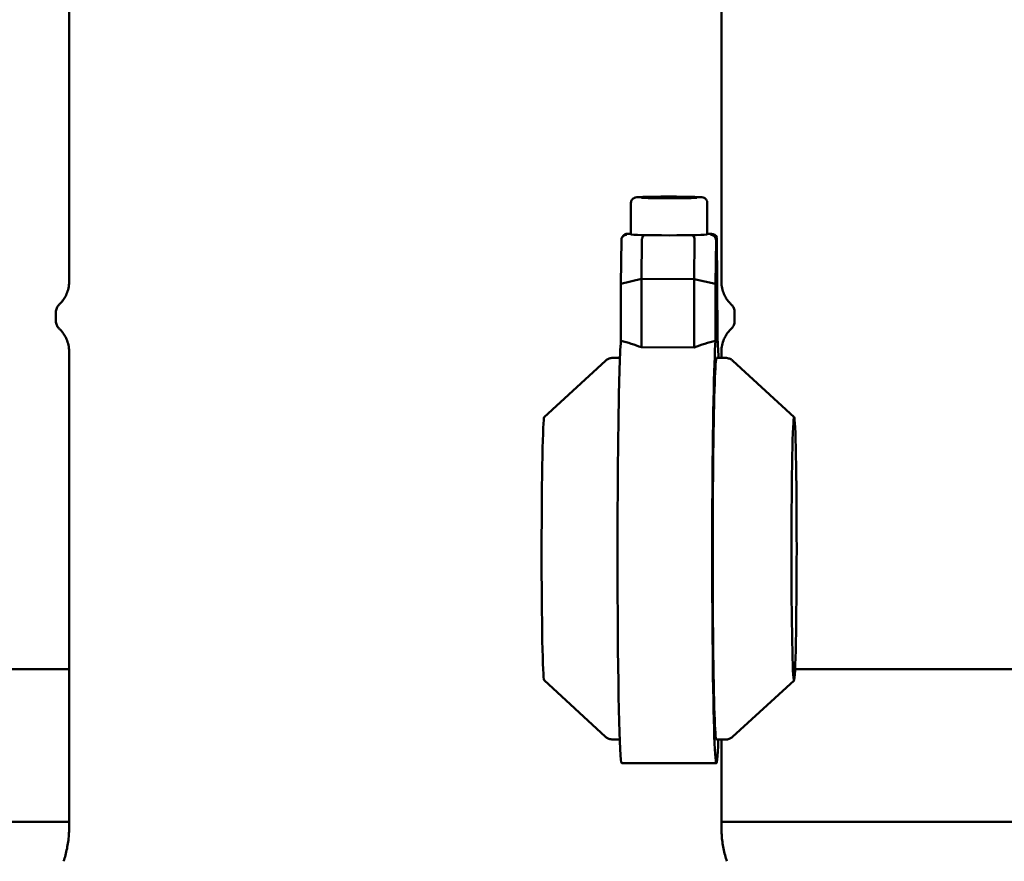
# Model space of a CAD drawing. Units: millimetres. Extents: x 16 to 5382, y 95 to 3397.
# Drawn here: x 1650 to 1837, y 955 to 1115 of the extents above; entities that cross this region are included whole.
import ezdxf

# ---------------------------------------------------------------- set-up
doc = ezdxf.new("R2010")
doc.units = ezdxf.units.MM
doc.header["$LTSCALE"] = 6.25
doc.layers.add('Dimension (ANSI)', color=7, linetype='Continuous', lineweight=25)
doc.layers.add('Visible (ANSI)', color=7, linetype='Continuous', lineweight=50)
doc.styles.add('Note Text (ANSI)', font='tahoma.ttf')
doc.dimstyles.new('Default - mm (ANSI)', dxfattribs={"dimscale": 6.25, "dimtxt": 6.1, "dimasz": 2.5, "dimexe": 3.175, "dimexo": 1.6002, "dimgap": 0.8, "dimtad": 0, "dimtoh": 1, "dimrnd": 1e-08, "dimzin": 4, "dimdsep": 46, "dimtxsty": 'Note Text (ANSI)', "dimcen": 0.09, "dimdle": 10, "dimclrd": 256, "dimclre": 256, "dimclrt": 256, "dimadec": 1, "dimazin": 1, "dimtfac": 0.499672, "dimtofl": 0, "dimtmove": 0, "dimatfit": 3, "dimfxl": 1, "dimtolj": 1, "dimtzin": 4, "dimlwd": -1, "dimlwe": -1, "dimarcsym": 0})

# ---------------------------------------------------------------- blocks, each defined once
blk = doc.blocks.new('*D15')
at = {"layer": 'Defpoints', "color": 0, "transparency": 16777216}
for p in [(944.28, 1562.48), (1834.81, 1562.48), (1577.31, 554.98)]:
    blk.add_point(p, dxfattribs=at)
at = {"layer": 'Dimension (ANSI)', "transparency": 16777216}
for p, q in [((1824.81, 1562.48), (924.44, 1562.48)), ((944.28, 1546.86), (944.28, 1542.63)), ((944.28, 570.61), (944.28, 1130.92)), ((1567.31, 554.98), (924.44, 554.98))]:
    blk.add_line(p, q, dxfattribs=at)
for points in [[(941.68, 1546.86), (946.89, 1546.86), (944.28, 1562.48)], [(941.68, 570.61), (946.89, 570.61), (944.28, 554.98)]]:
    blk.add_solid(points, dxfattribs=at)
at = {"layer": 'Dimension (ANSI)', "transparency": 16777216, "insert": (923.96, 1135.92), "char_height": 38.125, "attachment_point": 1, "rotation": 90, "style": 'Note Text (ANSI)'}
blk.add_mtext('\\A1; \\fTahoma|b0|i0;\\H38.1250;H tulo min. 1000', dxfattribs=at)
blk = doc.blocks.new('*D18')
at = {"layer": 'Defpoints', "color": 0, "transparency": 16777216}
for p in [(1128.52, 962.98), (1976.11, 962.98), (1976.11, 371.91)]:
    blk.add_point(p, dxfattribs=at)
at = {"layer": 'Dimension (ANSI)', "transparency": 16777216}
for p, q in [((1128.52, 952.98), (1128.52, 352.07)), ((1976.11, 952.98), (1976.11, 352.07)), ((1144.15, 371.91), (1497.24, 371.91)), ((1960.48, 371.91), (1607.38, 371.91))]:
    blk.add_line(p, q, dxfattribs=at)
for points in [[(1144.15, 374.51), (1144.15, 369.31), (1128.52, 371.91)], [(1960.48, 374.51), (1960.48, 369.31), (1976.11, 371.91)]]:
    blk.add_solid(points, dxfattribs=at)
at = {"layer": 'Dimension (ANSI)', "transparency": 16777216, "insert": (1502.24, 391.84), "char_height": 38.125, "attachment_point": 1, "style": 'Note Text (ANSI)'}
blk.add_mtext('\\A1; \\fTahoma|b0|i0;\\H38.1250;800', dxfattribs=at)

msp = doc.modelspace()

# ---------------------------------------------------------------- linework, layer by layer
at = {"layer": 'Visible (ANSI)'}
for p, q in [((1659.514, 1065.571), (1659.514, 1149.91)), ((1783.514, 1065.571), (1783.514, 1149.91)), ((1766.319, 1074.575), (1766.319, 1080.572)), ((1780.819, 1074.575), (1780.819, 1080.572)), ((1764.855, 1074.291), (1764.688, 1074.069)), ((1765.61, 1074.682), (1766.319, 1074.701)), ((1780.819, 1074.699), (1781.685, 1074.673)), ((1764.484, 1073.465), (1764.411, 1065.192)), ((1768.332, 1066.096), (1768.399, 1073.642)), ((1778.397, 1073.636), (1778.33, 1066.09)), ((1782.407, 1065.183), (1782.481, 1073.455)), ((1782.654, 1073.685), (1782.727, 1065.609)), ((1764.411, 1065.192), (1764.394, 1054.368)), ((1764.411, 1065.192), (1768.332, 1066.096)), ((1768.312, 1053.112), (1768.332, 1066.096)), ((1778.33, 1066.09), (1768.332, 1066.096)), ((1778.33, 1066.09), (1778.31, 1053.107)), ((1782.407, 1065.183), (1778.33, 1066.09)), ((1782.391, 1054.358), (1782.407, 1065.183)), ((1782.727, 1065.609), (1782.744, 1054.828)), ((1657.014, 1058.121), (1657.014, 1059.764)), ((1786.014, 1058.121), (1786.014, 1059.764)), ((1659.514, 961.824), (1659.514, 1052.313)), ((1778.31, 1053.107), (1768.312, 1053.112)), ((1783.514, 1051.09), (1783.514, 1052.313)), ((1749.828, 1039.854), (1761.504, 1050.569)), ((1762.869, 1051.101), (1764.221, 1051.1)), ((1782.586, 1051.091), (1784.307, 1051.09)), ((1797.337, 1039.829), (1785.672, 1050.556)), ((1553.973, 991.981), (1659.514, 991.981)), ((1797.504, 991.981), (1973.381, 991.981)), ((1749.802, 989.862), (1761.466, 979.135)), ((1797.31, 989.837), (1785.635, 979.122)), ((1762.831, 978.601), (1764.183, 978.6)), ((1782.548, 978.591), (1784.269, 978.59)), ((1783.514, 961.824), (1783.514, 978.59)), ((1764.55, 974.1), (1782.546, 974.091)), ((1560.473, 962.981), (1659.514, 962.981)), ((1783.514, 962.981), (1976.106, 962.981))]:
    msp.add_line(p, q, dxfattribs=at)
msp.add_arc((1552.313, 999.981), 425.405, 307.97499, 355.01034, dxfattribs=at)
for centre, major_axis, ratio, start_param, end_param in [((1765.493, 1073.476), (0.91, 0.437), 0.9876578, 1.1276324, 2.4023438), ((1765.648, 1073.682), (0.46, -0.891), 0.9869143, 2.6592118, 3.5856101), ((1773.569, 1074.575), (7.25, 0), 0.0263954, 3.1415927, 6.2831853), ((1768.832, 1073.375), (0.015, 1), 0.4612927, 0.033237, 1.1786873), ((1778.002, 1073.371), (-0.014, 1), 0.4216355, 5.1053515, 6.2508018), ((1781.49, 1073.468), (0.46, -0.891), 0.9869143, 1.3845004, 2.6592118), ((1781.645, 1073.674), (0.91, 0.437), 0.9876578, 6.1361063, 7.4108177), ((1765.462, 1073.435), (-0.265, 0.979), 0.9612184, 0.9909424, 1.2870274), ((1769.81, 1073.346), (-1.374, 0.503), 0.6387892, 0.0943893, 0.2236504), ((1776.981, 1073.342), (1.379, 0.514), 0.6318841, 6.0459955, 6.1752566), ((1781.459, 1073.427), (0.818, 0.635), 0.962604, 5.6328143, 5.9288992), ((1781.676, 1073.715), (-0.612, 0.794), 0.9604282, 4.0449259, 4.3410109), ((1764.571, 1014.85), (0.021, 40.75), 0.0198336, 0.2465766, 3.1415927), ((1752.641, 1014.856), (-23.378, -34.225), 0.9460518, 3.3636931, 3.4682138), ((1794.497, 1014.834), (-34.874, 23.821), 0.9480957, 5.5827588, 5.6872794), ((1782.567, 1014.841), (0.021, 40.75), 0.0198336, 0.2465766, 3.6159848), ((1782.567, 1014.841), (0.021, 40.75), 0.0198336, 5.8087932, 6.0894161), ((1782.567, 1014.841), (0.019, 36.25), 0.0198336, 0, 3.1415927), ((1749.824, 1014.858), (0.013, 25), 0.0198336, 0.0182191, 3.1233736)]:
    msp.add_ellipse(centre, major_axis=major_axis, ratio=ratio, start_param=start_param, end_param=end_param, dxfattribs=at)
msp.add_ellipse((1797.314, 1014.833), major_axis=(0.013, 25), ratio=0.0198336, dxfattribs=at)
for points, knots in [([(1766.319, 1080.572), (1766.319, 1080.681), (1766.338, 1080.789), (1766.402, 1080.985), (1766.448, 1081.071), (1766.553, 1081.226), (1766.612, 1081.285), (1766.732, 1081.39), (1766.787, 1081.424), (1766.888, 1081.481), (1766.929, 1081.499), (1767.011, 1081.532), (1767.046, 1081.542), (1767.131, 1081.566), (1767.17, 1081.574), (1767.357, 1081.608), (1767.476, 1081.616), (1767.961, 1081.65), (1768.401, 1081.668), (1769.427, 1081.698), (1769.976, 1081.709), (1771.173, 1081.726), (1771.818, 1081.732), (1773.145, 1081.738), (1773.826, 1081.738), (1775.157, 1081.733), (1775.806, 1081.728), (1777.01, 1081.712), (1777.563, 1081.701), (1778.524, 1081.675), (1778.928, 1081.66), (1779.577, 1081.625), (1779.692, 1081.646), (1780.067, 1081.55), (1780.104, 1081.54), (1780.204, 1081.502), (1780.263, 1081.479), (1780.417, 1081.38), (1780.494, 1081.326), (1780.651, 1081.139), (1780.724, 1081.028), (1780.801, 1080.786), (1780.819, 1080.679), (1780.819, 1080.572)], [4.712389, 4.712389, 4.712389, 4.712389, 4.7209486, 4.7209486, 4.7303732, 4.7303732, 4.7425057, 4.7425057, 4.7588701, 4.7588701, 4.7787968, 4.7787968, 4.8057746, 4.8057746, 4.8570971, 4.8570971, 5.0720667, 5.0720667, 5.4601083, 5.4601083, 5.7867759, 5.7867759, 6.1092157, 6.1092157, 6.4306717, 6.4306717, 6.7520973, 6.7520973, 7.0743903, 7.0743903, 7.4002893, 7.4002893, 7.7513548, 7.7513548, 7.7841435, 7.7841435, 7.8131052, 7.8131052, 7.8319241, 7.8319241, 7.8455476, 7.8455476, 7.8539816, 7.8539816, 7.8539816, 7.8539816]), ([(1778.838, 1081.536), (1778.838, 1081.536), (1778.838, 1081.536), (1778.838, 1081.536), (1778.81, 1081.533), (1778.685, 1081.521), (1778.542, 1081.511), (1778.113, 1081.49), (1777.789, 1081.479), (1777.004, 1081.458), (1776.535, 1081.449), (1775.508, 1081.436), (1774.949, 1081.431), (1773.802, 1081.427), (1773.214, 1081.427), (1772.069, 1081.432), (1771.513, 1081.437), (1770.491, 1081.451), (1770.025, 1081.461), (1769.237, 1081.482), (1768.911, 1081.495), (1768.566, 1081.514), (1768.476, 1081.52), (1768.354, 1081.53), (1768.314, 1081.534), (1768.301, 1081.536), (1768.3, 1081.536), (1768.3, 1081.536)], [1.7382344, 1.7382344, 1.7382344, 1.7382344, 1.738358, 1.738358, 1.8465051, 1.8465051, 2.0660784, 2.0660784, 2.3624315, 2.3624315, 2.6761506, 2.6761506, 2.9935733, 2.9935733, 3.311953, 3.311953, 3.630304, 3.630304, 3.9475907, 3.9475907, 4.2606665, 4.2606665, 4.4054615, 4.4054615, 4.5255343, 4.5255343, 4.5449509, 4.5449509, 4.5449509, 4.5449509]), ([(1659.514, 1065.571), (1659.514, 1065.152), (1659.468, 1064.733), (1659.302, 1063.948), (1659.183, 1063.582), (1658.906, 1062.928), (1658.75, 1062.639), (1658.431, 1062.137), (1658.269, 1061.922), (1657.956, 1061.552), (1657.805, 1061.397), (1657.664, 1061.263)], [4.71238898, 4.71238898, 4.71238898, 4.71238898, 4.717967775, 4.717967775, 4.723546569, 4.723546569, 4.729125363, 4.729125363, 4.734704158, 4.734704158, 4.740282952, 4.740282952, 4.740282952, 4.740282952]), ([(1785.364, 1061.263), (1785.223, 1061.397), (1785.072, 1061.552), (1784.759, 1061.922), (1784.597, 1062.137), (1784.278, 1062.639), (1784.121, 1062.928), (1783.845, 1063.582), (1783.726, 1063.948), (1783.56, 1064.733), (1783.514, 1065.152), (1783.514, 1065.571)], [1.542902355, 1.542902355, 1.542902355, 1.542902355, 1.548481149, 1.548481149, 1.554059944, 1.554059944, 1.559638738, 1.559638738, 1.565217532, 1.565217532, 1.570796327, 1.570796327, 1.570796327, 1.570796327]), ([(1657.014, 1059.764), (1657.014, 1059.908), (1657.03, 1060.051), (1657.087, 1060.322), (1657.128, 1060.448), (1657.224, 1060.674), (1657.278, 1060.774), (1657.389, 1060.95), (1657.447, 1061.026), (1657.558, 1061.158), (1657.612, 1061.214), (1657.664, 1061.263)], [4.71238898, 4.71238898, 4.71238898, 4.71238898, 4.717967775, 4.717967775, 4.723546569, 4.723546569, 4.729125363, 4.729125363, 4.734704158, 4.734704158, 4.740282952, 4.740282952, 4.740282952, 4.740282952]), ([(1785.364, 1061.263), (1785.416, 1061.214), (1785.47, 1061.158), (1785.581, 1061.026), (1785.638, 1060.95), (1785.75, 1060.774), (1785.804, 1060.674), (1785.9, 1060.448), (1785.941, 1060.322), (1785.998, 1060.051), (1786.014, 1059.908), (1786.014, 1059.764)], [1.542902355, 1.542902355, 1.542902355, 1.542902355, 1.548481149, 1.548481149, 1.554059944, 1.554059944, 1.559638738, 1.559638738, 1.565217532, 1.565217532, 1.570796327, 1.570796327, 1.570796327, 1.570796327]), ([(1657.664, 1056.622), (1657.612, 1056.671), (1657.558, 1056.727), (1657.447, 1056.858), (1657.389, 1056.934), (1657.278, 1057.11), (1657.224, 1057.21), (1657.128, 1057.437), (1657.087, 1057.563), (1657.03, 1057.833), (1657.014, 1057.977), (1657.014, 1058.121)], [4.684495009, 4.684495009, 4.684495009, 4.684495009, 4.690073803, 4.690073803, 4.695652597, 4.695652597, 4.701231392, 4.701231392, 4.706810186, 4.706810186, 4.71238898, 4.71238898, 4.71238898, 4.71238898]), ([(1786.014, 1058.121), (1786.014, 1057.977), (1785.998, 1057.833), (1785.941, 1057.563), (1785.9, 1057.437), (1785.804, 1057.21), (1785.75, 1057.11), (1785.638, 1056.934), (1785.581, 1056.858), (1785.47, 1056.727), (1785.416, 1056.671), (1785.364, 1056.622)], [1.570796327, 1.570796327, 1.570796327, 1.570796327, 1.576375121, 1.576375121, 1.581953915, 1.581953915, 1.58753271, 1.58753271, 1.593111504, 1.593111504, 1.598690298, 1.598690298, 1.598690298, 1.598690298]), ([(1659.514, 1052.313), (1659.514, 1052.733), (1659.468, 1053.151), (1659.302, 1053.937), (1659.183, 1054.302), (1658.906, 1054.956), (1658.75, 1055.245), (1658.431, 1055.748), (1658.269, 1055.962), (1657.956, 1056.332), (1657.805, 1056.488), (1657.664, 1056.622)], [1.570796327, 1.570796327, 1.570796327, 1.570796327, 1.576375121, 1.576375121, 1.581953915, 1.581953915, 1.58753271, 1.58753271, 1.593111504, 1.593111504, 1.598690298, 1.598690298, 1.598690298, 1.598690298]), ([(1785.364, 1056.622), (1785.223, 1056.488), (1785.072, 1056.332), (1784.759, 1055.962), (1784.597, 1055.748), (1784.278, 1055.245), (1784.121, 1054.956), (1783.845, 1054.302), (1783.726, 1053.937), (1783.56, 1053.151), (1783.514, 1052.733), (1783.514, 1052.313)], [4.684495009, 4.684495009, 4.684495009, 4.684495009, 4.690073803, 4.690073803, 4.695652597, 4.695652597, 4.701231392, 4.701231392, 4.706810186, 4.706810186, 4.71238898, 4.71238898, 4.71238898, 4.71238898]), ([(1762.869, 1051.101), (1762.746, 1051.101), (1762.623, 1051.09), (1762.388, 1051.047), (1762.277, 1051.015), (1762.072, 1050.94), (1761.979, 1050.897), (1761.813, 1050.805), (1761.74, 1050.757), (1761.61, 1050.662), (1761.553, 1050.615), (1761.504, 1050.569)], [6.256781631, 6.256781631, 6.256781631, 6.256781631, 6.260425452, 6.260425452, 6.264069272, 6.264069272, 6.267713093, 6.267713093, 6.271356913, 6.271356913, 6.275000733, 6.275000733, 6.275000733, 6.275000733]), ([(1785.672, 1050.556), (1785.622, 1050.602), (1785.566, 1050.649), (1785.436, 1050.745), (1785.363, 1050.793), (1785.197, 1050.885), (1785.104, 1050.928), (1784.9, 1051.003), (1784.788, 1051.035), (1784.554, 1051.078), (1784.43, 1051.09), (1784.307, 1051.09)], [6.238562529, 6.238562529, 6.238562529, 6.238562529, 6.24220635, 6.24220635, 6.24585017, 6.24585017, 6.249493991, 6.249493991, 6.253137811, 6.253137811, 6.256781631, 6.256781631, 6.256781631, 6.256781631]), ([(1761.466, 979.135), (1761.516, 979.089), (1761.572, 979.041), (1761.702, 978.946), (1761.776, 978.898), (1761.942, 978.806), (1762.035, 978.763), (1762.239, 978.687), (1762.35, 978.656), (1762.585, 978.613), (1762.708, 978.601), (1762.831, 978.601)], [3.096969876, 3.096969876, 3.096969876, 3.096969876, 3.100613696, 3.100613696, 3.104257516, 3.104257516, 3.107901337, 3.107901337, 3.111545157, 3.111545157, 3.115188978, 3.115188978, 3.115188978, 3.115188978]), ([(1784.269, 978.59), (1784.392, 978.59), (1784.516, 978.601), (1784.75, 978.644), (1784.862, 978.676), (1785.066, 978.751), (1785.159, 978.794), (1785.325, 978.886), (1785.399, 978.934), (1785.528, 979.029), (1785.585, 979.076), (1785.635, 979.122)], [3.115188978, 3.115188978, 3.115188978, 3.115188978, 3.118832798, 3.118832798, 3.122476619, 3.122476619, 3.126120439, 3.126120439, 3.129764259, 3.129764259, 3.13340808, 3.13340808, 3.13340808, 3.13340808]), ([(1658.472, 955.463), (1658.6, 955.843), (1658.72, 956.236), (1658.937, 957.041), (1659.034, 957.455), (1659.204, 958.297), (1659.277, 958.727), (1659.394, 959.598), (1659.439, 960.04), (1659.499, 960.929), (1659.514, 961.376), (1659.514, 961.824)], [1.5619116262, 1.5619116262, 1.5619116262, 1.5619116262, 1.5636885664, 1.5636885664, 1.5654655065, 1.5654655065, 1.5672424466, 1.5672424466, 1.5690193867, 1.5690193867, 1.5707963268, 1.5707963268, 1.5707963268, 1.5707963268]), ([(1783.514, 961.824), (1783.514, 961.376), (1783.529, 960.929), (1783.589, 960.04), (1783.634, 959.598), (1783.751, 958.727), (1783.824, 958.297), (1783.994, 957.455), (1784.091, 957.041), (1784.308, 956.236), (1784.428, 955.843), (1784.556, 955.463)], [4.7123889804, 4.7123889804, 4.7123889804, 4.7123889804, 4.7141659205, 4.7141659205, 4.7159428606, 4.7159428606, 4.7177198007, 4.7177198007, 4.7194967408, 4.7194967408, 4.7212736809, 4.7212736809, 4.7212736809, 4.7212736809])]:
    msp.add_open_spline(points, degree=3, knots=knots, dxfattribs=at)

# ---------------------------------------------------------------- dimensions: what is measured, and where the dimension line sits
at = {"layer": 'Dimension (ANSI)'}
for base, p1, p2, angle, text, picture, middle in [((944.282, 1562.481), (1577.313, 554.981), (1834.809, 1562.481), 270, ' \\fTahoma|b0|i0;\\H38.1250;H tulo min. 1000', '*D15', (944.282, 1336.773)), ((1976.106, 371.91), (1128.521, 962.981), (1976.106, 962.981), 180, ' \\fTahoma|b0|i0;\\H38.1250;800', '*D18', (1552.313, 371.91))]:
    dim = msp.add_linear_dim(base=base, p1=p1, p2=p2, angle=angle, text=text, dimstyle='Default - mm (ANSI)', override={"dimgap": 0.8, "dimtoh": 0, "dimdec": 2, "dimtol": 0, "dimlim": 0, "dimtp": 0, "dimtm": 0, "dimtdec": 2, "dimatfit": 1}, dxfattribs=at)
    dim.commit()
    dim.dimension.update_dxf_attribs({"geometry": picture, "text_midpoint": middle, "dimtype": 160})

doc.saveas('drawing.dxf')
